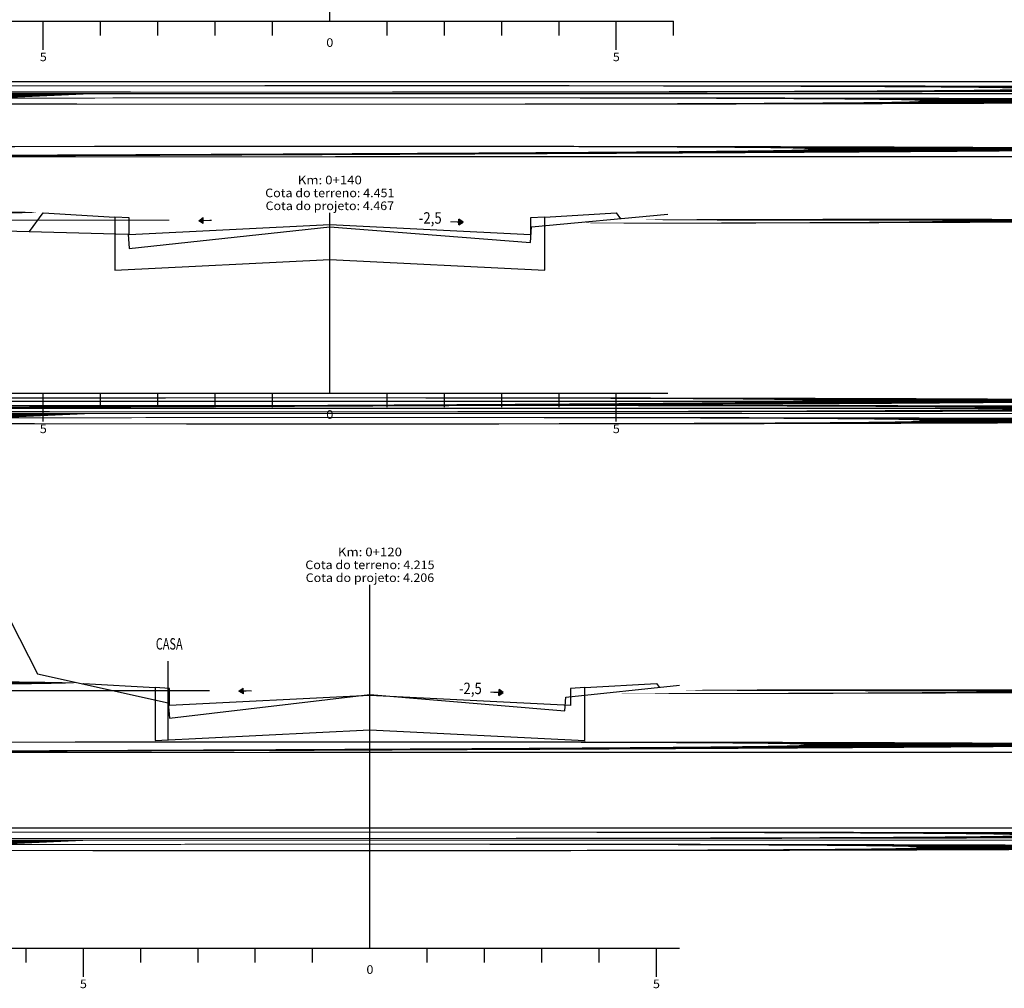
# Model space of a CAD drawing. Extents: x 186583 to 187404, y 1661238 to 1680231.
# Drawn here: x 187018 to 187104, y 1679986 to 1680071 of the extents above; entities that cross this region are included whole.
import ezdxf
from ezdxf.enums import TextEntityAlignment as Align

# ---------------------------------------------------------------- set-up
doc = ezdxf.new("R2010")
doc.units = 0
doc.header["$LTSCALE"] = 2.5
doc.header["$MEASUREMENT"] = 0
doc.linetypes.add('CONTINUO', pattern=[0])
doc.linetypes.add('LIN0', pattern=[0])
for name, color, linetype in [('AMARRACAO', 7, 'CONTINUOUS'), ('BLOCO-DE-CONCRETO', 5, 'CONTINUOUS'), ('FOLHA1', 7, 'LIN0'), ('TG', 7, 'CONTINUO')]:
    doc.layers.add(name, color=color, linetype=linetype)
doc.styles.add('ROMANS', font='simplex.shx', dxfattribs={"height": 1.5})
doc.styles.add('SIMPLEX', font='simplex', dxfattribs={"height": 0.2})

# ---------------------------------------------------------------- blocks, each defined once
blk = doc.blocks.new('38B0AA0')
at = {"layer": 'TG', "color": 7, "linetype": 'CONTINUO'}
for points in [[(919.472222, 70.42), (927.472222, 54.86), (950.272222, 49.82), (950.472222, 47.12), (985.472222, 51.3), (1019.472222, 48.44), (1019.672222, 50.82), (1039.472222, 52.88)], [(919.472222, 7), (919.472222, 70.42)], [(985.472222, 7), (985.472222, 70.42)], [(909.472222, 67), (919.472222, 67)], [(914.472222, 57), (919.472222, 57)], [(909.472222, 47), (919.472222, 47)], [(914.472222, 37), (919.472222, 37)], [(909.472222, 27), (919.472222, 27)], [(914.472222, 17), (919.472222, 17)], [(909.472222, 7), (919.472222, 7)], [(919.472222, 7), (1039.472222, 7)], [(925.472222, 4.5), (925.472222, 7)], [(935.472222, 2), (935.472222, 7)], [(945.472222, 4.5), (945.472222, 7)], [(955.472222, 4.5), (955.472222, 7)], [(965.472222, 4.5), (965.472222, 7)], [(975.472222, 4.5), (975.472222, 7)], [(995.472222, 4.5), (995.472222, 7)], [(1005.472222, 4.5), (1005.472222, 7)], [(1015.472222, 4.5), (1015.472222, 7)], [(1025.472222, 4.5), (1025.472222, 7)], [(1035.472222, 2), (1035.472222, 7)]]:
    blk.add_lwpolyline(points, dxfattribs=at)
at = {"layer": 'TG', "color": 3, "linetype": 'CONTINUO'}
blk.add_lwpolyline([(935.389222, 53.1), (935.472222, 53.22), (935.472222, 53.22), (947.972222, 52.48), (947.972222, 43.24), (985.472222, 45.12), (1022.972222, 43.24), (1022.972222, 52.48), (1035.472222, 53.22), (1035.472222, 53.22), (1035.997222, 52.52)], dxfattribs=at)
at = {"layer": 'TG', "color": 7, "style": 'SIMPLEX'}
for s, width, p, p2 in [('Km: 0+120', 0.865009, (979.880556, 75.42), (991.063889, 75.42)), ('Cota do terreno: 4.215', 0.837401, (974.197222, 73.17), (996.747222, 73.17)), ('Cota do projeto: 4.206', 0.830658, (974.258333, 70.92), (996.686111, 70.92)), ('5', 1.222222, (909.472222, 67.5), (910.694444, 67.5)), ('4', 1.140741, (909.472222, 47.5), (910.694444, 47.5)), ('3', 1.222222, (909.472222, 27.5), (910.694444, 27.5)), ('2', 1.222222, (909.472222, 7.5), (910.694444, 7.5)), ('0', 1.222222, (984.861111, 2.5), (986.083333, 2.5)), ('5', 1.222222, (934.861111, 0), (936.083333, 0)), ('5', 1.222222, (1034.861111, 0), (1036.083333, 0))]:
    blk.add_text(s, height=1.5, dxfattribs=dict(at, width=width)).set_placement(p, p2, align=Align.FIT)
blk = doc.blocks.new('38B4610')
at = {"layer": 'TG', "color": 7, "linetype": 'CONTINUO'}
for points in [[(919.472222, 103.92), (919.472222, 135.36)], [(919.472222, 132.32), (943.272222, 131.68), (943.472222, 129.14), (978.472222, 132.94), (1013.472222, 130.2), (1013.672222, 132.92), (1037.472222, 135.14)], [(978.472222, 103.92), (978.472222, 135.36)], [(914.472222, 133.92), (919.472222, 133.92)], [(909.472222, 123.92), (919.472222, 123.92)], [(914.472222, 113.92), (919.472222, 113.92)], [(909.472222, 103.92), (919.472222, 103.92)], [(919.472222, 103.92), (1037.472222, 103.92)], [(928.472222, 98.92), (928.472222, 103.92)], [(938.472222, 101.42), (938.472222, 103.92)], [(948.472222, 101.42), (948.472222, 103.92)], [(958.472222, 101.42), (958.472222, 103.92)], [(968.472222, 101.42), (968.472222, 103.92)], [(988.472222, 101.42), (988.472222, 103.92)], [(998.472222, 101.42), (998.472222, 103.92)], [(1008.472222, 101.42), (1008.472222, 103.92)], [(1018.472222, 101.42), (1018.472222, 103.92)], [(1028.472222, 98.92), (1028.472222, 103.92)]]:
    blk.add_lwpolyline(points, dxfattribs=at)
at = {"layer": 'TG', "color": 3, "linetype": 'CONTINUO'}
blk.add_lwpolyline([(926.059222, 132.14), (928.472222, 135.36), (928.472222, 135.36), (940.972222, 134.62), (940.972222, 125.38), (978.472222, 127.26), (1015.972222, 125.38), (1015.972222, 134.62), (1028.472222, 135.36), (1028.472222, 135.36), (1029.215222, 134.36)], dxfattribs=at)
at = {"layer": 'TG', "color": 7, "style": 'SIMPLEX'}
for s, width, p, p2 in [('Km: 0+140', 0.865009, (972.880556, 140.36), (984.063889, 140.36)), ('Cota do terreno: 4.451', 0.848656, (967.197222, 138.11), (989.747222, 138.11)), ('Cota do projeto: 4.467', 0.828467, (967.258333, 135.86), (989.686111, 135.86)), ('4', 1.140741, (909.472222, 124.42), (910.694444, 124.42)), ('3', 1.222222, (909.472222, 104.42), (910.694444, 104.42)), ('0', 1.222222, (977.861111, 99.42), (979.083333, 99.42)), ('5', 1.222222, (927.861111, 96.92), (929.083333, 96.92)), ('5', 1.222222, (1027.861111, 96.92), (1029.083333, 96.92))]:
    blk.add_text(s, height=1.5, dxfattribs=dict(at, width=width)).set_placement(p, p2, align=Align.FIT)
blk = doc.blocks.new('38B8C30')
at = {"layer": 'TG', "color": 7, "linetype": 'CONTINUO'}
for points in [[(919.472222, 168.86), (919.472222, 206.58)], [(978.472222, 168.86), (978.472222, 206.58)], [(919.472222, 203.9), (943.272222, 202.9), (943.472222, 201.12), (978.472222, 204.36), (1014.472222, 202.16), (1014.672222, 204.36), (1038.472222, 205.84)], [(914.472222, 198.86), (919.472222, 198.86)], [(909.472222, 188.86), (919.472222, 188.86)], [(914.472222, 178.86), (919.472222, 178.86)], [(909.472222, 168.86), (919.472222, 168.86)], [(919.472222, 168.86), (1038.472222, 168.86)], [(928.472222, 163.86), (928.472222, 168.86)], [(938.472222, 166.36), (938.472222, 168.86)], [(948.472222, 166.36), (948.472222, 168.86)], [(958.472222, 166.36), (958.472222, 168.86)], [(968.472222, 166.36), (968.472222, 168.86)], [(988.472222, 166.36), (988.472222, 168.86)], [(998.472222, 166.36), (998.472222, 168.86)], [(1008.472222, 166.36), (1008.472222, 168.86)], [(1018.472222, 166.36), (1018.472222, 168.86)], [(1028.472222, 163.86), (1028.472222, 168.86)], [(1038.472222, 166.36), (1038.472222, 168.86)]]:
    blk.add_lwpolyline(points, dxfattribs=at)
at = {"layer": 'TG', "color": 3, "linetype": 'CONTINUO'}
blk.add_lwpolyline([(926.248222, 203.62), (928.472222, 206.58), (928.472222, 206.58), (940.972222, 205.84), (940.972222, 196.6), (978.472222, 198.48), (1015.972222, 196.6), (1015.972222, 205.84), (1028.472222, 206.58), (1028.472222, 206.58), (1029.447222, 205.28)], dxfattribs=at)
at = {"layer": 'TG', "color": 7, "style": 'SIMPLEX'}
for s, width, p, p2 in [('Km: 0+160', 0.865009, (972.880556, 211.58), (984.063889, 211.58)), ('Cota do terreno: 4.775', 0.828609, (967.197222, 209.33), (989.747222, 209.33)), ('Cota do projeto: 4.781', 0.848619, (967.258333, 207.08), (989.686111, 207.08)), ('4', 1.140741, (909.472222, 189.36), (910.694444, 189.36)), ('3', 1.222222, (909.472222, 169.36), (910.694444, 169.36)), ('0', 1.222222, (977.861111, 164.36), (979.083333, 164.36)), ('5', 1.222222, (927.861111, 161.86), (929.083333, 161.86)), ('5', 1.222222, (1027.861111, 161.86), (1029.083333, 161.86))]:
    blk.add_text(s, height=1.5, dxfattribs=dict(at, width=width)).set_placement(p, p2, align=Align.FIT)
blk = doc.blocks.new('A$C500638E7')
at = {"layer": 'BLOCO-DE-CONCRETO', "color": 7}
for p, q in [((7.322, 1.246, 576.758), (7.699, 1.514, 576.758)), ((7.713, 0.999, 576.758), (7.322, 1.246, 576.758)), ((7.713, 0.999, 576.758), (7.699, 1.514, 576.758)), ((29.999, 0.877), (30.013, 1.392)), ((29.999, 0.877), (30.39, 1.124)), ((30.39, 1.124), (30.013, 1.392))]:
    blk.add_line(p, q, dxfattribs=at)
at = {"layer": 'BLOCO-DE-CONCRETO', "color": 7, "const_width": 0.1, "elevation": 576.758}
blk.add_lwpolyline([(8.445, 1.277), (7.706, 1.256)], dxfattribs=at)
at = {"layer": 'BLOCO-DE-CONCRETO', "color": 7, "const_width": 0.1}
blk.add_lwpolyline([(29.267, 1.155), (30.006, 1.135)], dxfattribs=at)
at = {"layer": 'BLOCO-DE-CONCRETO', "color": 7}
for points in [[(7.713, 0.999, 576.758), (7.322, 1.246, 576.758), (7.699, 1.514, 576.758), (7.322, 1.246, 576.758)], [(29.999, 0.877), (30.39, 1.124), (30.013, 1.392), (30.39, 1.124)]]:
    blk.add_solid(points, dxfattribs=at)
at = {"layer": 'FOLHA1', "color": 6, "linetype": 'LIN0'}
blk.add_lwpolyline([(37.5, 1.554), (36.25, 1.49), (36.25, 0), (18.75, 0.877), (1.25, 0), (1.25, 1.49), (0, 1.554)], dxfattribs=at)
at = {"layer": 'FOLHA1', "color": 1, "style": 'ROMANS', "width": 0.6}
for p, p2 in [((8.909, 1.242, 576.758), (10.909, 1.242)), ((26.513, 0.986), (28.513, 0.986))]:
    blk.add_text('-2,5', height=1, dxfattribs=at).set_placement(p, p2, align=Align.FIT)
blk = doc.blocks.new('A$C70B43EF1')
at = {"layer": 'FOLHA1', "color": 1, "style": 'ROMANS', "width": 0.6}
blk.add_text('-2,5', height=1, dxfattribs=at).set_placement((8.909, 1.242, 576.758), (10.909, 1.242), align=Align.FIT)

msp = doc.modelspace()

# ---------------------------------------------------------------- linework, layer by layer
at = {"layer": 'BLOCO-DE-CONCRETO', "color": 3}
msp.add_line((187030.721, 1680008.001), (187030.721, 1680014.871, 576.758), dxfattribs=at)

# ---------------------------------------------------------------- block references
at = {"layer": 'AMARRACAO'}
for name, p in [('A$C70B43EF1', (187123.339, 1680057.613)), ('A$C500638E7', (187026.071, 1680052.08)), ('A$C70B43EF1', (187122.98, 1680035.65)), ('A$C500638E7', (187029.571, 1680011.01))]:
    msp.add_blockref(name, p, dxfattribs=at)
at = {"layer": 'TG', "color": 255, "xscale": 0.5, "yscale": 0.5, "zscale": 0.5}
for name in ['38B8C30', '38B4610', '38B0AA0']:
    msp.add_blockref(name, (186555.585, 1679986.323), dxfattribs=at)

# ---------------------------------------------------------------- texts
at = {"layer": 'FOLHA1', "color": 1, "style": 'ROMANS'}
for s, width, p, p2 in [('2,5', 0.954545, (186876.29, 1680064.518, 576.758), (186878.29, 1680064.518)), ('-2,5', 0.6, (186855.492, 1680063.461, 576.758), (186857.492, 1680063.461)), ('2,5', 0.954545, (186876.29, 1680036.606, 576.758), (186878.29, 1680036.606)), ('-2,5', 0.6, (186855.492, 1680035.548, 576.758), (186857.492, 1680035.548)), ('-2,5', 0.6, (187131.889, 1680006.852, 576.758), (187133.889, 1680006.852)), ('2,5', 0.954545, (186876.04, 1679999.351, 576.758), (186878.04, 1679999.351)), ('-2,5', 0.6, (186855.243, 1679998.293, 576.758), (186857.243, 1679998.293))]:
    msp.add_text(s, height=1, dxfattribs=dict(at, width=width)).set_placement(p, p2, align=Align.FIT)
at = {"layer": 'FOLHA1', "color": 1, "style": 'ROMANS', "width": 0.7}
msp.add_text('CASA', height=1, dxfattribs=at).set_placement((187031.979, 1680015.881), align=Align.RIGHT)

doc.saveas('drawing.dxf')
